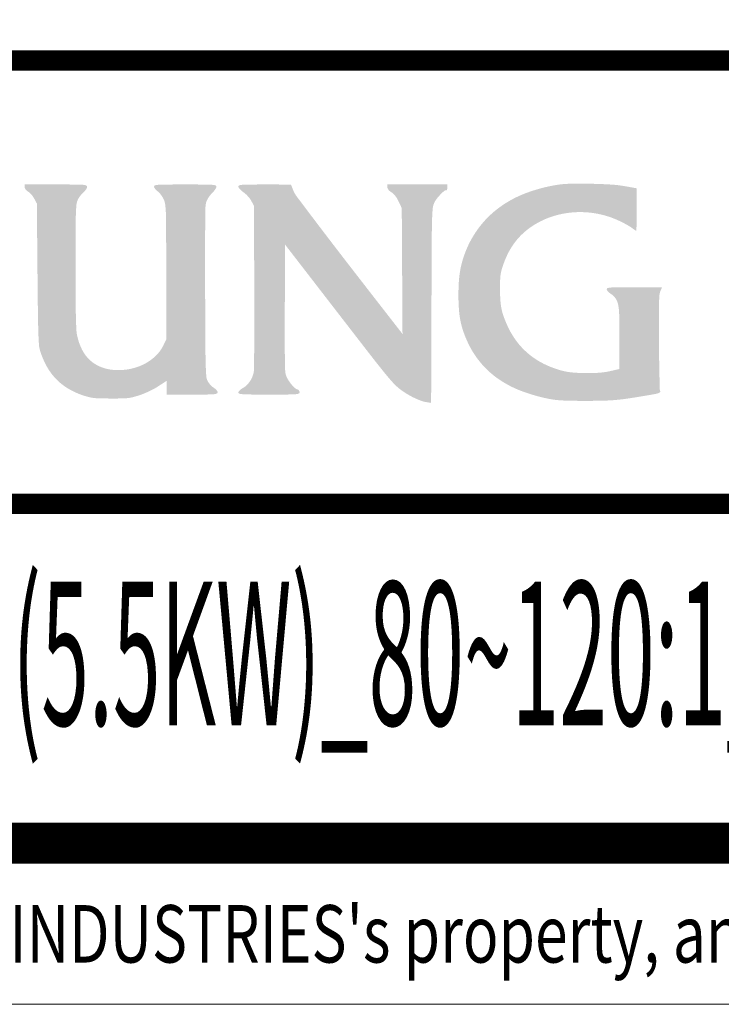
# Model space of a CAD drawing. Units: millimetres. Extents: x 198 to 2156, y 154 to 3047.
# Drawn here: x 719 to 907, y 154 to 418 of the extents above; entities that cross this region are included whole.
import ezdxf
from ezdxf.enums import TextEntityAlignment as Align

# ---------------------------------------------------------------- set-up
doc = ezdxf.new("R2010")
doc.units = ezdxf.units.MM
doc.header["$LTSCALE"] = 80
doc.layers.get('0').update_dxf_attribs({"linetype": 'CONTINUOUS', "lineweight": 30})
doc.layers.add('D', color=7, linetype='CONTINUOUS', lineweight=9)
doc.styles.add('HY견고딕', font='txt')
doc.styles.add('ROMANS', font='romans.shx', dxfattribs={"width": 0.7, "height": 3.5, "bigfont": 'whgtxt.shx'})

# ---------------------------------------------------------------- blocks, each defined once
blk = doc.blocks.new('HS_A4양식_S(297X210MM)')
blk.add_line((18.0000000000002, 18.00000000000068), (196.0000000000001, 18.00000000000068))
at = {"color": 0}
for p, q in [((18, 14.00000000000057), (195.9999999999999, 14.00000000000131)), ((18, 14), (195.9999999999999, 14.00000000000028))]:
    blk.add_line(p, q, dxfattribs=at)
at = {"color": 3, "const_width": 1}
blk.add_lwpolyline([(21.99999999999991, 17.92807144603535), (191.9999999999999, 17.92807144603535), (192, 273.0000000000006), (21.49999999999997, 273.0000000000006)], dxfattribs=at)
at = {"style": 'ROMANS', "width": 0.75}
blk.add_text("The information written in this drawing is HYOSUNG HEAVY INDUSTRIES's property, and may not be disclosed and/or reproduced without the prior official permission of HYOSUNG HEAVY INDUSTRIES Corp.", height=1.4, dxfattribs=at).set_placement((25.5073376602312, 15.01732643448363))
blk = doc.blocks.new('hico_ci')
at = {"true_color": 0x0e4194}
h = blk.add_hatch(color=154, dxfattribs=at)
edge = h.paths.add_edge_path()
edge.add_arc((43.632793820541, 2.486312881517762), 23.7662688475325, 180.7105003874408, 181.8706154222208)
edge.add_arc((28.8233464234645, 2.002635547829982), 8.948925091990558, 181.8706107304056, 183.7413909709267)
edge.add_arc((20.51204432149751, 1.459138675606994), 0.619871635548236, 183.7414346268247, 196.8951469481237)
edge.add_arc((21.84877703253881, 1.865148299947037), 2.016903544926925, 196.8952243166783, 208.6980226317426)
edge.add_arc((21.36534932462013, 1.600501501449315), 1.46577717399338, 208.6980382819243, 223.6910865692439)
edge.add_arc((21.33589619480756, 1.572364588330586), 1.42504422988736, 223.6910965723661, 238.9232858793225)
edge.add_arc((21.53509310992757, 1.902879141361467), 1.810944839835079, 238.9232600828106, 251.6504503429342)
edge.add_arc((21.62108161914762, 2.162127624177302), 2.084081801007457, 251.6504117570558, 255.7654107468598)
edge.add_arc((21.32851303671254, 1.008837821754312), 0.8942609137305382, 255.765439878918, 263.5095681258383)
edge.add_arc((21.40968885170406, 1.722368310592685), 1.612394098760618, 263.5095686394985, 268.7665655488119)
edge.add_arc((21.69838834924604, 15.13017365272572), 15.0233072478484, 268.7664951038078, 269.7856657115136)
edge.add_arc((21.70178470534177, 16.03372897247208), 15.92686895068141, 269.7856071266438, 270.776359574179)
edge.add_arc((21.89795961115999, 1.556913566769524), 1.448724425762787, 270.7762960737958, 276.5239201273496)
edge.add_arc((21.96563531939159, 0.9651347910359789), 0.8530885295204682, 276.5238697064907, 284.7395428673445)
edge.add_arc((21.47532106283984, 2.828867054598263), 2.780238243585259, 284.7395072591016, 288.1467508076085)
edge.add_arc((21.83132753384075, 1.74266997970453), 1.637187635388223, 288.1467072792157, 292.3897770361967)
edge.add_arc((21.48594919149338, 2.581047851120161), 2.543920040589104, 292.3897542588996, 295.4395431603245)
edge.add_arc((21.50405912232804, 2.542979981819741), 2.50176399398472, 295.4395065459009, 298.5073976886251)
edge.add_arc((22.0087905463123, 1.613665187408586), 1.44422922033992, 298.5074224863742, 303.1367501308183)
edge.add_line((22.79826280927375, 0.4043134656592002), (23.00625120614876, 0.5400897437841934))
edge.add_line((23.00625120614876, 0.5400897437842076), (23.00625120614876, 0.2037253750341961))
edge.add_line((23.00625120614876, 0.2037253750341961), (23.62500120614874, 0.2037253750341961))
edge.add_arc((23.62493824910308, 67.71897018112686), 67.51524480612203, 270.0000534275335, 270.3316811679031)
edge.add_arc((24.00575889885022, 1.935284794266806), 1.730457146324542, 270.3317027527593, 274.9837102243474)
edge.add_arc((24.13475316992646, 0.4560318537448325), 0.2455905583735581, 274.983667547745, 290.8940773001571)
edge.add_arc((24.21047229633479, 0.2576815323181876), 0.03327890981398043, 290.8940830895116, 359.9999928395226)
edge.add_arc((24.19110444761935, 0.2576814861460406), 0.05264675852943668, 4.572316544204293e-05, 28.83018797496124)
edge.add_arc((24.07621982310832, 0.1944441255175491), 0.1837857715205911, 28.83023072540287, 40.19960756058906)
edge.add_arc((24.02702371147274, 0.1528703834678993), 0.2481956576251958, 40.19967491736037, 50.18779310273143)
edge.add_arc((23.97559416288317, 0.09116868710714243), 0.328520608927628, 50.1878790467326, 58.28246778556878)
edge.add_arc((24.29768022917108, 0.6123138758218829), 0.2841226329492069, 228.1051989285523, 238.2824849382981, ccw=False)
edge.add_arc((24.48323254054998, 0.8191519245183798), 0.5619924561512508, 221.9958595576837, 228.1051215855026, ccw=False)
edge.add_arc((24.48835783512243, 0.8237671916841549), 0.5688895087683847, 215.9088950281242, 221.9959420291165, ccw=False)
edge.add_arc((24.28274365038772, 0.6748784462903075), 0.3150292096489616, 206.4341007911232, 215.9088589628016, ccw=False)
edge.add_arc((24.28140863397533, 0.6742147260128917), 0.3135383060881681, 184.1307711467661, 206.4340972361816, ccw=False)
edge.add_arc((30.13299981651062, 1.096818533309758), 6.180369933590891, 181.5800463915065, 184.1307491745235, ccw=False)
edge.add_arc((46.47953144067225, 1.547727178522337), 22.53311938883646, 180.3170458587906, 181.5800612360828, ccw=False)
edge.add_arc((710.0040029766053, 5.219509907085126), 686.0677502224082, 180.2102579324722, 180.317057257754, ccw=False)
edge.add_arc((296.7645231445861, 3.70310731802337), 272.8254881428396, 180.0088199528249, 180.2102718617095, ccw=False)
edge.add_arc((82.02310666194978, 3.670072717301807), 58.08406911928095, 179.3742353164792, 180.0088417484506, ccw=False)
edge.add_arc((89.63927782124387, 3.586891127922058), 65.70069450750027, 178.9667506950853, 179.3742378495884, ccw=False)
edge.add_arc((24.39914101780641, 4.76353386779877), 0.4499478583737111, 164.9292819873615, 178.966814292806, ccw=False)
edge.add_arc((24.27487036476441, 4.79699643358984), 0.321250777922003, 154.5225705512778, 164.9292639489128, ccw=False)
edge.add_arc((24.53090363295337, 4.674997987164474), 0.6048643448569269, 148.0418006042542, 154.5225171867852, ccw=False)
edge.add_arc((24.58259864304353, 4.642747893240013), 0.6657941620759953, 141.8162063762522, 148.0418091337931, ccw=False)
edge.add_arc((24.52302359684808, 4.689601741757841), 0.5900018850941323, 135.000033556182, 141.8162208753672, ccw=False)
edge.add_arc((23.60757355851746, 5.605052007025222), 0.7046401352568101, 314.9999588550542, 320.0633942015716)
edge.add_arc((23.71018552692414, 5.519143877648588), 0.5708140438050963, 320.063375472696, 325.9930818682273)
edge.add_arc((23.791951091165, 5.46397839859263), 0.4721791738303804, 325.9930359989295, 331.9868702532819)
edge.add_arc((24.15744549394304, 5.269534144973463), 0.0581807122057131, 331.9868569030154, 360.000051145793)
edge.add_arc((24.18330252674161, 5.269534187636083), 0.03232367940711489, 1.643718303099621e-05, 74.76828175122778)
edge.add_arc((24.07747867920125, 4.880886323231024), 0.4351212082163695, 74.76834624438573, 86.01197890591062)
edge.add_arc((23.92290239792248, 2.663696513433692), 2.657692799729881, 86.01195574110108, 89.73333330271373)
edge.add_arc((23.45631877947955, -97.56037660878849), 102.8828519838448, 89.733268602864, 90.0000376317976)
edge.add_arc((23.45620701722191, -91.16539003584006), 96.48786541088435, 89.99997376002675, 90.2795770253308)
edge.add_arc((22.99927849671923, 2.474890202748483), 2.846470361291885, 90.27950782352723, 93.8393520615169)
edge.add_arc((22.84391979689684, 4.789871013561125), 0.5262823344203486, 93.83926794500928, 103.5672867830147)
edge.add_arc((22.72768901502275, 5.271514508368313), 0.03081280887397878, 103.5672721209577, 180.0000038753688)
edge.add_arc((22.74827327196891, 5.27151453337413), 0.05139706582014728, 180.0000301989704, 207.8619422331366)
edge.add_arc((22.90449377225519, 5.354096232003087), 0.228101852563854, 207.8619448559151, 217.0795293942769)
edge.add_arc((22.95149357103901, 5.38961571861627), 0.2870137784784117, 217.0795624635733, 225.6209274707058)
edge.add_arc((22.97342669158479, 5.412029834099698), 0.3183738542072229, 225.620975185392, 233.5232845025069)
edge.add_arc((22.62704914714317, 4.943529121824071), 0.264266961987638, 42.48569158844629, 53.52331782498578, ccw=False)
edge.add_arc((22.31050762779955, 4.653616960492911), 0.693507680880857, 37.11466491207062, 42.485733661419715, ccw=False)
edge.add_arc((22.26954913182851, 4.622624407947598), 0.744870475832773, 31.84411667998529, 37.11462826170498, ccw=False)
edge.add_arc((22.47175937308367, 4.748215253290553), 0.5068325752744951, 24.810678490206215, 31.844162067607897, ccw=False)
edge.add_arc((22.53991450763289, 4.779722601340382), 0.4317470550556839, 7.236854963449616, 24.810697891660425, ccw=False)
edge.add_arc((20.80394301849861, 4.559287509595393), 2.181658093010775, 1.9472357240099996, 7.236759409910178, ccw=False)
edge.add_arc((11.30815861609852, 4.236445901210686), 11.68292896174024, 0.11998107582201101, 1.9472193583043804, ccw=False)
edge.add_arc((-490.3361529690756, 3.185374599062072), 513.3283416753795, -4.455988511153919e-05, 0.1200473829828752, ccw=False)
edge.add_line((22.99218870614862, 3.184975375034071), (22.99218870614874, 1.539662875034196))
edge.add_line((22.99218870614874, 1.539662875034196), (22.92612777802373, 1.405509859409207))
edge.add_arc((22.09151716687859, 1.816497536219515), 0.9303148621439915, 313.47064374366715, 333.7829609993224, ccw=False)
edge.add_arc((21.91572819591693, 2.001930608642354), 1.185828436460388, 296.53693522751337, 313.47064500642614, ccw=False)
edge.add_arc((21.85407161573471, 2.12539405289688), 1.323831175370596, 280.56656355693855, 296.5369573496064, ccw=False)
edge.add_arc((21.82767574376089, 2.266904013171356), 1.467781899273249, 265.78569869898115, 280.5665047498825, ccw=False)
edge.add_arc((21.79979699031179, 1.888551424190396), 1.088403583496147, 248.2890595531518, 265.7856633383948, ccw=False)
edge.add_arc((21.70923905264192, 1.661114296316498), 0.8436008318568821, 227.1101985458518, 248.28902183676252, ccw=False)
edge.add_arc((21.75123068054745, 1.706318270034444), 0.9052992601506932, 206.7796674540546, 227.1101755863568, ccw=False)
edge.add_arc((22.17635202704713, 1.920872232666085), 1.38149413846225, 191.9673302936359, 206.7796319668223, ccw=False)
edge.add_arc((21.79868389921182, 1.840821686766603), 0.995435458102192, 182.8868216700158, 191.9673441829926, ccw=False)
edge.add_arc((31.86378819354815, 2.348383185550873), 11.0733292425649, 181.3346204534366, 182.8868539768189, ccw=False)
edge.add_arc((45.01335000198532, 2.65471823977667), 24.22645879104784, 180.2464200109463, 181.3345732785787, ccw=False)
edge.add_arc((197.5826078316369, 3.310557818239218), 176.7971262216765, 179.995125062059, 180.2463096588687, ccw=False)
edge.add_arc((350.4989116237994, 3.297303439798483), 329.7134305881619, 179.8355712904174, 179.9950827148252, ccw=False)
edge.add_arc((33.72456878621438, 4.206401786510909), 12.93778326030092, 178.1681075567207, 179.8356144980478, ccw=False)
edge.add_arc((24.05939997763085, 4.515532230597287), 3.267672106349303, 174.461939118102, 178.1681945655158, ccw=False)
edge.add_arc((21.16191917382844, 4.796470924211803), 0.3566033064112967, 155.5706959047749, 174.4619861101513, ccw=False)
edge.add_arc((21.22660752610739, 4.767086903763257), 0.4276526102661831, 148.1280485832017, 155.5706739254301, ccw=False)
edge.add_arc((21.51592243611361, 4.587200175545775), 0.7683318613816554, 143.3282490742877, 148.1280168052199, ccw=False)
edge.add_arc((21.50396604671965, 4.596103491333693), 0.75342467253809, 138.5037688135334, 143.3282774104689, ccw=False)
edge.add_arc((21.20743832025926, 4.858414567742699), 0.3575259564925118, 130.0787024626107, 138.5038018912728, ccw=False)
edge.add_arc((20.75971388809603, 5.390505677159737), 0.3378718547468812, 310.0787077066238, 318.0675441569387)
edge.add_arc((20.76891611959155, 5.382240150082538), 0.3255025377823196, 318.067468594729, 326.2829128668417)
edge.add_arc((20.81898858279254, 5.348824271458696), 0.265303928868112, 326.2829340216574, 335.0620804167431)
edge.add_arc((21.00052984401725, 5.264409579304214), 0.06509636213151494, 335.0620513528941, 360.0000402501017)
edge.add_arc((21.02909425623653, 5.264409618665638), 0.03653194991221709, 9.988306599083485e-06, 70.02923714873079)
edge.add_arc((20.94510761940171, 5.033291193287411), 0.2824373823778902, 70.02924777205519, 85.62738612932516)
edge.add_arc((20.79500471199191, 3.070249865668629), 2.251209115401318, 85.62741351700842, 89.76165765398156)
edge.add_arc((20.30630290853509, -114.4178627198438), 119.7403380948892, 89.76167438276302, 90.00002473960383)
edge.add_line((20.30625120614877, 5.322475375034173), (19.54687620614874, 5.322475375034202))
edge.add_line((19.54687620614874, 5.322475375034202), (19.54705404052373, 5.259194125034199))
edge.add_arc((19.63174788434355, 5.259432023633607), 0.08469417793874501, 180.1609390864193, 200.8574837125233)
edge.add_arc((19.66411453104035, 5.271764139813143), 0.1193305880856008, 200.8574871905053, 216.8643721033202)
edge.add_arc((19.69332345026345, 5.293666349574565), 0.1558390494967776, 216.864348981735, 230.7162443778974)
edge.add_arc((19.75458310243226, 5.368554797630594), 0.2525914377671943, 230.7163118526118, 240.3633447407632)
edge.add_arc((19.53326174922466, 4.979538089774223), 0.194976591002841, 47.12996467519599, 60.363397122288575, ccw=False)
edge.add_arc((19.28097120985467, 4.707755585121546), 0.565808420934969, 41.15174892457179, 47.1300093562819, ccw=False)
edge.add_arc((19.23754084696316, 4.669799571590929), 0.6234873198843373, 35.32924093383508, 41.15176012544907, ccw=False)
edge.add_arc((19.365758195269, 4.760679891600873), 0.4663284163154601, 28.090469433465387, 35.32933100314159, ccw=False)
edge.add_line((19.77715554989874, 4.980257687534206), (19.84218870614876, 4.858412875034205))
edge.add_line((19.84218870614876, 4.858412875034205), (19.85805581864872, 3.142787875034202))
edge.add_arc((321.6341926996236, 5.933834701621834), 301.7890434280096, 180.5298982411545, 180.7104945007997)
h = blk.add_hatch(color=154, dxfattribs=at)
edge = h.paths.add_edge_path()
edge.add_arc((-39.42054138446838, 1.94969726640312), 64.55962937938016, 359.4256430643841, 359.9926409416439, ccw=False)
edge.add_arc((-77.49789164216321, 2.331455505960079), 102.6388933165879, 359.1494540312348, 359.4256195548215, ccw=False)
edge.add_arc((24.74244320535126, 0.8136037416383459), 0.3872921373870786, 344.9292893596037, 359.14947221067547, ccw=False)
edge.add_arc((24.49911873724301, 0.879123961790242), 0.6392835976170932, 334.3485821107813, 344.92931846252293, ccw=False)
edge.add_arc((24.51390837201984, 0.8720211655370207), 0.6228767999019057, 323.5595519448287, 334.3486206184347, ccw=False)
edge.add_arc((24.55381775017202, 0.8425541566609098), 0.5732676971428431, 312.31498599516317, 323.55953318431665, ccw=False)
edge.add_arc((24.65240573764146, 0.734264151669251), 0.4268220879414747, 298.28751219188507, 312.31499819717607, ccw=False)
edge.add_arc((25.03137545634235, 0.03007464028399909), 0.3728659234965122, 118.2876052186045, 125.6945155052415)
edge.add_arc((24.96897247132159, 0.1169354413054293), 0.2659129838756712, 125.6945549534436, 135.2374921931639)
edge.add_arc((24.91618030371592, 0.1692921346324852), 0.1915608736396279, 135.2375709585594, 146.1224528095246)
edge.add_arc((24.79168333194968, 0.2528798949629163), 0.04160618162899144, 146.1225277701158, 179.9115488775874)
edge.add_arc((24.77951784012618, 0.2528986683824144), 0.02944067532019735, 179.9115347965309, 257.4840910681927)
edge.add_arc((24.90299621445729, 0.8091444991006398), 0.5992268923514982, 257.4841290962349, 266.2213962000012)
edge.add_arc((25.05607091760783, 3.126931247758989), 2.922062934132924, 266.2214585203443, 269.7017949766298)
edge.add_arc((25.49531984735813, 87.53142910336575), 87.32770372833177, 269.7018289023878, 269.9999959707474)
edge.add_arc((25.49522085770565, 103.4430327856202), 103.2393074106277, 270.0000515290548, 270.2638411814434)
edge.add_arc((25.95936507547856, 2.649516326755048), 2.444722288221168, 270.2639081308467, 274.1711017126715)
edge.add_arc((26.11055459650072, 0.5763849700548036), 0.3660852604072675, 274.1711803109812, 286.8883175556415)
edge.add_arc((26.20719213381966, 0.2580800858467143), 0.03343407232913668, 286.888305589546, 360.0000028918028)
edge.add_arc((26.17988112159969, 0.2580800270726087), 0.06074508454909899, 5.702836591827301e-05, 21.3283896164105)
edge.add_arc((26.15544378985777, 0.2485384494609377), 0.08697912514484467, 21.32833334064742, 37.62597766657711)
edge.add_arc((26.15262758378526, 0.2463677488484848), 0.09053481885847457, 37.62592511509277, 53.59654697978139)
edge.add_arc((26.16311588476697, 0.2605917163322147), 0.0728620797261404, 53.59665107983279, 72.39119539860279)
edge.add_arc((26.239486295566, 0.5012135786020337), 0.1795885496012875, 225.4451815496648, 252.3912072811434, ccw=False)
edge.add_arc((26.80910743808261, 1.079757287917218), 0.9914882167954305, 217.8382323563201, 225.445233842275, ccw=False)
edge.add_arc((26.82773339092421, 1.094225484507234), 1.015073272056481, 209.9991257154889, 217.838255065928, ccw=False)
edge.add_arc((26.32788753064239, 0.8056486767382296), 0.4379056551358708, 195.3051832167988, 209.9990310637369, ccw=False)
edge.add_arc((26.33834266610211, 0.8085096419953999), 0.4487451652551455, 181.5909548765215, 195.3051520875989, ccw=False)
edge.add_arc((52.23189186981938, 1.527678166814084), 26.35227955213784, 180.8520430680874, 181.5909268806658, ccw=False)
edge.add_arc((57.20534709073183, 1.601627848519882), 31.32628451691578, 179.9756221849583, 180.8520141565875, ccw=False)
edge.add_arc((175.1520897931558, 1.551329401755197), 149.2730379442262, 179.700329146997, 179.9755779394381, ccw=False)
edge.add_line((25.88109355927372, 2.332060112534236), (25.88906370614876, 3.855707350034209))
edge.add_line((25.88906370614876, 3.855707350034209), (26.90156370614875, 2.544078343784207))
edge.add_arc((985.0541429545071, 742.1814793230858), 1210.421352276842, 217.6660276974225, 217.7469293347338)
edge.add_arc((49.88370841109725, 18.17529968196709), 27.7427442845358, 217.7468853091171, 218.9723157629128)
edge.add_arc((32.38301035454185, 4.017499851391278), 5.23235271732661, 218.9722346002427, 222.5295584316916)
edge.add_arc((29.44488469655386, 1.322414628266458), 1.245365541270989, 222.5295824481784, 232.8624011462954)
edge.add_arc((29.84242514132512, 1.847344639163126), 1.903840993786652, 232.8624677461767, 238.656586480522)
edge.add_arc((29.95922981341016, 2.039127011191042), 2.128393459018148, 238.6565856595034, 243.9859658090996)
edge.add_arc((29.84671503995969, 1.808577973750204), 1.871854119135055, 243.9859267852538, 249.5617683874448)
edge.add_arc((29.44527125235061, 0.7313300285804161), 0.7222366827754529, 249.5618007451918, 260.9149455341773)
edge.add_line((29.33122972177375, 0.01815378440920767), (29.44475597489873, 1.937842171173543e-07))
edge.add_line((29.44475597489873, 1.937842029064996e-07), (29.45284734052376, 2.372956534409198))
edge.add_arc((1142.999523742199, -1.424551567689647), 1113.553151669467, 179.7248502744172, 179.8046059962798, ccw=False)
edge.add_arc((53.66252336416812, 3.806756435848598), 24.20359024484624, 178.4718686206675, 179.7248002445821, ccw=False)
edge.add_arc((34.51107803055817, 4.317665996608255), 5.045331270046024, 175.2681162906581, 178.471887576459, ccw=False)
edge.add_arc((29.89208890464499, 4.700004275788316), 0.4105450716299007, 155.1589275106086, 175.2681717378348, ccw=False)
edge.add_arc((29.98964594358785, 4.654842239199795), 0.5180484920216827, 142.9089057796017, 155.1589814035297, ccw=False)
edge.add_arc((30.55253213208027, 4.22927424744563), 1.223703490445245, 136.464444883626, 142.9089793193144, ccw=False)
edge.add_arc((30.66307087240608, 4.124245445024542), 1.376182546221276, 131.1098377950498, 136.4644143934371, ccw=False)
edge.add_arc((29.81347987329639, 5.097812225379982), 0.08403814965420242, 90.00002021326401, 131.1097626905408, ccw=False)
edge.add_arc((29.8134798449741, 5.195002394500008), 0.01315201946580842, 269.9999942261642, 322.2659886248981)
edge.add_arc((29.77504285337807, 5.224746484721379), 0.06175359583989771, 322.2658828150922, 338.8893432409242)
edge.add_arc((29.73342377093826, 5.240814905915627), 0.1063668470418161, 338.8893132635121, 351.5774335752659)
edge.add_arc((29.65678469163811, 5.252162840680484), 0.1838415145106214, 351.5774288879136, 360.0000107066308)
edge.add_line((29.84062620614873, 5.252162875034202), (29.84062620614873, 5.322475375034202))
edge.add_line((29.84062620614873, 5.322475375034202), (28.37812620614875, 5.322475375034202))
edge.add_line((28.37812620614875, 5.322475375034202), (28.37847436552374, 5.259194125034199))
edge.add_arc((28.4588697882761, 5.259636377494729), 0.08039663915095951, 180.3151789369493, 203.3978281085435)
edge.add_arc((28.51934637611237, 5.285804188243105), 0.1462917982727078, 203.3978194653549, 218.1441622745412)
edge.add_arc((28.5759306440691, 5.330242374425282), 0.2182399168816145, 218.1441585373126, 230.043185183406)
edge.add_arc((28.71979649955915, 5.501958281741665), 0.4422571867545119, 230.0432332943279, 237.0583994402097)
edge.add_arc((28.30248197296743, 4.857914355946122), 0.3251696778121734, 46.14582124386891, 57.05837158694311, ccw=False)
edge.add_arc((28.19801185280056, 4.749180599821386), 0.4759577268363597, 37.94359646380218, 46.145765160964004, ccw=False)
edge.add_arc((28.11109795214145, 4.68141259290104), 0.5861690188581828, 30.570884292592382, 37.94368178624251, ccw=False)
edge.add_arc((27.86146165772732, 4.533947638675485), 0.8761072747200787, 25.115386183641817, 30.570976329767404, ccw=False)
edge.add_line((28.65473724052373, 4.905804878159216), (28.72968870614875, 4.745912875034193))
edge.add_line((28.72968870614875, 4.745912875034193), (28.74766631864878, 1.680287875034196))
edge.add_line((28.74766631864878, 1.680287875034196), (28.62103623427379, 1.842956687534212))
edge.add_arc((568.6760223905892, 422.2497640448727), 684.3984743880485, 217.7411330921365, 217.8990402354856, ccw=False)
edge.add_arc((133.1336233158395, 85.12434340786893), 133.6256259003589, 217.2111734604788, 217.741043885302, ccw=False)
edge.add_arc((169.5934574197003, 112.8097107157635), 179.4055239538977, 216.9239152567482, 217.2110815533831, ccw=False)
edge.add_arc((26.69593346206005, 5.425914794938421), 0.6571477945896631, 201.8369844987664, 216.9238219781678, ccw=False)
edge.add_line((26.08593870614874, 5.181477437534213), (26.02968870614876, 5.321849959409207))
edge.add_line((26.02968870614876, 5.321849959409192), (25.38984495614875, 5.322162681284198))
edge.add_arc((25.35754002490535, -60.66524832723158), 65.98741891614925, 89.97195016380327, 90.31412030481788)
edge.add_arc((25.00701971022642, 3.269131139696896), 2.052078592411346, 90.31409755611809, 94.51478282274668)
edge.add_arc((24.87293934080185, 4.967183953531404), 0.3487404275021392, 94.514802592314, 106.8743407835355)
edge.add_arc((24.7805875734918, 5.271639462712002), 0.03058636734307124, 106.8742986071402, 180.0000471642165)
edge.add_arc((24.79476510949513, 5.271639433710149), 0.04476390334639307, 179.9999951053866, 214.4694991010105)
edge.add_arc((25.04919932185982, 5.446306884046365), 0.3533825784593991, 214.4693670827513, 221.9932657202126)
edge.add_arc((25.12378545374474, 5.513447872566758), 0.4537369675451816, 221.9931911838037, 229.1480254636176)
edge.add_arc((25.23143822962533, 5.637934538253035), 0.6183153685808911, 229.1479167375795, 234.82133155334)
edge.add_arc((24.58028545880785, 4.714137100412529), 0.5119065729438993, 47.23353162995812, 54.82130288184692, ccw=False)
edge.add_arc((24.3255270989315, 4.438700358945383), 0.8870961523259465, 42.20649982152412, 47.23351270887372, ccw=False)
edge.add_arc((24.34371946243675, 4.455198292620224), 0.862537164075197, 37.14154242200817, 42.20658126715091, ccw=False)
edge.add_arc((24.71464491631923, 4.73614937773192), 0.397220922619123, 28.097247069351226, 37.14161523964822, ccw=False)
edge.add_line((25.06505315302377, 4.923228315659216), (25.12968870614873, 4.802162875034199))
edge.add_line((25.12968870614873, 4.802162875034199), (25.13744861864876, 2.810999359409209))
edge.add_arc((-190.9634314350479, 1.968935378714576), 216.1025206510321, -0.007299131539525661, 0.2232590074432892, ccw=False)
h = blk.add_hatch(color=154, dxfattribs=at)
edge = h.paths.add_edge_path()
edge.add_arc((32.78874145102606, 2.927069385914749), 1.634937852173542, 134.5413167978109, 144.1121657865541, ccw=False)
edge.add_arc((32.88119739671203, 2.833119537889715), 1.766750885806179, 125.5110993715333, 134.5412802715582, ccw=False)
edge.add_arc((32.99862898458196, 2.668552141337074), 1.968920630913502, 109.3039531091811, 125.51106852539311, ccw=False)
edge.add_arc((33.06810463006906, 2.470204015000547), 2.179084482555548, 94.28374273685893, 109.30394705099539, ccw=False)
edge.add_arc((33.07294818904944, 2.405555613145893), 2.24391407398458, 79.49360642794232, 94.28376993229932, ccw=False)
edge.add_arc((33.07497792743294, 2.416494281915305), 2.232788683602746, 64.64824022339423, 79.4936345192699, ccw=False)
edge.add_arc((32.85166026594118, 1.945160227534089), 2.754350347023984, 62.62258252843111, 64.64827935550022, ccw=False)
edge.add_arc((32.71656689445695, 1.6842846349209), 3.048129675498798, 60.74517762336188, 62.6226037298855, ccw=False)
edge.add_arc((32.88222088080209, 1.980021569294763), 2.709158323398753, 58.86478425671771, 60.745189543531524, ccw=False)
edge.add_arc((34.0027949358132, 3.835040554210181), 0.5419523693741883, 52.66592512327048, 58.86473315250322, ccw=False)
edge.add_arc((35.17343078015614, 5.369823952139853), 1.388319207016375, 232.6658894191807, 234.4894610043937)
edge.add_arc((34.87507291828689, 4.951703813691068), 0.8746638128896749, 234.4894402566771, 237.0671832623263)
edge.add_arc((34.98615989195719, 5.123202995870557), 1.078997572233144, 237.0671927347545, 238.8011591198468)
edge.add_arc((34.43718715412354, 4.216699841302486), 0.01922446626827711, 238.8011033639355, 269.9999874086654)
edge.add_arc((34.43718715120167, 4.203975778714408), 0.006500403680198683, 269.999988515924, 358.0162963644016)
edge.add_arc((-4.362713720286962, 5.547884122032045), 38.82966870912099, 358.0162447992569, 358.2307601351086)
edge.add_arc((25.82001372365988, 4.615575350872874), 8.632545740196507, 358.2307478553034, 359.3365478187211)
edge.add_arc((17.36637299727386, 4.713465047590432), 17.08675320887927, 359.3365578015499, 360.0000410747588)
edge.add_line((34.45312620614874, 4.713477296909204), (34.45312620614874, 5.229479246909207))
edge.add_line((34.45312620614874, 5.229479246909193), (34.16484495614873, 5.280538412534199))
edge.add_arc((33.64462236292508, 2.343365269373862), 2.982887463415733, 79.95611935197417, 86.65392196668097)
edge.add_arc((33.08349736359173, -7.253972571632346), 12.59661488306342, 86.6539144642089, 88.95116909846963)
edge.add_arc((33.07898162804747, -7.501135204061256), 12.84381876380436, 88.9512102147078, 91.18017493963029)
edge.add_arc((32.86073929043272, 3.092701456038398), 2.247734350267514, 91.18016789503348, 99.27567222310641)
edge.add_arc((33.12735728687869, 1.460212656038493), 3.901851890877547, 99.275663469349, 110.8235852428746)
edge.add_arc((32.69780488876359, 2.589618216946235), 2.693517424045064, 110.8235972806347, 126.0685641851203)
edge.add_arc((32.51854214838431, 2.835735845581539), 2.38903586925314, 126.0686139041103, 142.3646620464503)
edge.add_arc((32.57019643793552, 2.795909258947205), 2.454261037900984, 142.3647239434559, 158.3348896640697)
edge.add_arc((32.78885627890253, 2.709048849869774), 2.689541416845799, 158.3349037323172, 163.9977825718155)
edge.add_arc((32.27931798562355, 2.855174872232922), 2.159463982202089, 163.9977041812776, 170.6737529295855)
edge.add_arc((32.69001219171997, 2.787724853794302), 2.575660132954198, 170.6736856443285, 176.7117217697121)
edge.add_arc((35.5165804981479, 2.625327937927239), 5.406889750838351, 176.7117408376485, 180.1792459878991)
edge.add_arc((34.86777387288271, 2.623303208736388), 4.758079966319337, 180.1793065007957, 184.4129829632263)
edge.add_arc((32.31801344887799, 2.426528918093169), 2.200737920116152, 184.4129901413355, 191.9485645056168)
edge.add_arc((32.06079959392321, 2.372095781589536), 1.937827415331253, 191.9485085045182, 200.0632401468121)
edge.add_arc((32.99774907265527, 2.714287514542207), 2.935308998016321, 200.0632105256907, 206.0080328576868)
edge.add_arc((32.34686694173871, 2.396719825332667), 2.211087494901948, 206.0080725956044, 220.7868245647506)
edge.add_arc((32.32640722296856, 2.3790681399676), 2.184065613245451, 220.7868337318438, 235.7025192642738)
edge.add_arc((32.55306040316975, 2.711358025117491), 2.586294692087826, 235.7024863590712, 249.2757781512998)
edge.add_arc((33.15148411535449, 4.293019156440806), 4.277378035286434, 249.2757840318333, 258.5874089878579)
edge.add_arc((32.68690209783978, 1.991560281367612), 1.92949613777728, 258.5874137952177, 263.2907369022938)
edge.add_arc((32.79883982642542, 2.943114178897986), 2.88761141006249, 263.2907394418933, 266.7676389433385)
edge.add_arc((32.94082638752741, 5.45726238138667), 5.405765767446178, 266.7676456946059, 269.1891044117925)
edge.add_arc((33.21088682750093, 24.53799515124531), 24.48840960094036, 269.18911224069, 269.9781865981917)
edge.add_arc((33.20852195051077, 18.31758289124761), 18.26799689140429, 269.9781761488808, 271.3351535332691)
edge.add_arc((33.52302318768318, 4.823723382535491), 4.770472841822397, 271.3351624316854, 275.0182763994774)
edge.add_arc((33.50046450613598, 5.080636621146652), 5.028374579478569, 275.018266240859, 278.5781104788496)
edge.add_arc((30.99516447033056, 21.68913788855211), 21.82476831798071, 278.5780853305258, 279.7748686946002)
edge.add_arc((32.56285591736099, 12.58932090606631), 12.59089992019255, 279.7749121999424, 280.6666592119867)
edge.add_arc((34.76112037298122, 0.9181145305971228), 0.7144768528025381, 280.6666297990551, 287.8775588060738)
edge.add_arc((34.94628095458376, 0.3440783505401868), 0.1113168599370517, 287.8774580336615, 310.5843549465897)
edge.add_arc((35.00468466105923, 0.2758999180173873), 0.02154330263125903, 310.5843393360146, 386.5784766806566)
edge.add_arc((35.10224936752843, 0.3247108906661111), 0.08755015729799862, 181.6269221488884, 206.5784997727933, ccw=False)
edge.add_arc((148.7512274220857, 3.552682854635435), 113.7823610144581, 181.4600893505928, 181.6269346310598, ccw=False)
edge.add_arc((68.46651307174375, 1.506325299753158), 33.47157134359215, 180.8101452923355, 181.4601068726112, ccw=False)
edge.add_arc((96.2912451695388, 1.899859891969655), 61.29908624856115, 180.396998606529, 180.8102153206149, ccw=False)
edge.add_arc((163.5879524803069, 2.366312200673974), 128.5974100955685, 180.1183791174993, 180.3970656516905, ccw=False)
edge.add_arc((46.15915483334294, 2.123697726096097), 11.16836182132578, 178.4479244508252, 180.1184106146845, ccw=False)
edge.add_arc((39.34067687507013, 2.308448765195521), 4.347381348263541, 175.8174928159718, 178.4479411333492, ccw=False)
edge.add_arc((35.30522176869147, 2.603555572713915), 0.3011502694148722, 157.3235064541274, 175.8175267739247, ccw=False)
edge.add_line((35.02735151864874, 2.7196572906592), (35.06900596552373, 2.819350375034205))
edge.add_line((35.06900596552373, 2.819350375034205), (34.39544107177375, 2.819350375034205))
edge.add_arc((34.39547802726872, -67.23634891510272), 70.05569929014666, 90.00003022443447, 90.33486652166998)
edge.add_arc((34.00006253979188, 0.419118411344698), 2.399076461575973, 90.33493754448989, 94.18141497745493)
edge.add_arc((33.85879524066524, 2.351391083681534), 0.4616466873487795, 94.18139022192932, 104.3817780070427)
edge.add_arc((33.75136997059514, 2.770337818511777), 0.02914633443038319, 104.3816970683063, 180.405337920028)
edge.add_arc((33.76648316377111, 2.77044468151847), 0.04425990540730643, 180.4052644192746, 212.2619022907056)
edge.add_arc((33.9319200577205, 2.87487607406041), 0.239900600631608, 212.261989415702, 221.3768352533327)
edge.add_arc((33.9845198830364, 2.921211303956497), 0.3099983548951059, 221.3768391091639, 229.7923258343701)
edge.add_arc((34.02777301090373, 2.972379821252503), 0.3769987297626265, 229.7922528178535, 237.0592756878362)
edge.add_arc((33.59701027889531, 2.307558223173203), 0.4151782003231416, 34.84838015166849, 57.05930568222408, ccw=False)
edge.add_arc((33.62712217574648, 2.328524477187429), 0.3784861011827023, 11.042008434178626, 34.848354072441, ccw=False)
edge.add_arc((32.59570997465039, 2.127254900243855), 1.429352682234889, 1.141212619849, 11.041947583277022, ccw=False)
edge.add_arc((4.463660061661841, 1.566884288631201), 29.56698313558291, 0.04634469714142142, 1.1411441244525804, ccw=False)
edge.add_line((34.03063352489869, 1.590800059409219), (34.03125120614874, 0.8263122156592004))
edge.add_line((34.03125120614874, 0.8263122156592004), (33.81328245614873, 0.7761165437841981))
edge.add_arc((33.41547300223567, 2.503564809120974), 1.772661803908925, 274.1251765011129, 282.96839936409805, ccw=False)
edge.add_arc((33.25038585524868, 4.79255472561924), 4.067597228693425, 269.37167379198553, 274.1251666403148, ccw=False)
edge.add_arc((33.2499010335157, 4.748620278238633), 4.023660106465788, 264.6198272722287, 269.37171652854505, ccw=False)
edge.add_arc((33.01460187783448, 2.250177044755716), 1.514161295229101, 254.763663186627, 264.61979041941373, ccw=False)
edge.add_arc((33.2328846016029, 3.051568014375405), 2.344748336829932, 243.8956139435756, 254.7635744114323, ccw=False)
edge.add_arc((33.04358399715767, 2.665227350613293), 1.9145230152672, 231.2435292975561, 243.895549234695, ccw=False)
edge.add_arc((32.99028170697136, 2.598827681915793), 1.829375789000099, 218.2764177660285, 231.2434949001929, ccw=False)
edge.add_arc((33.07661466051854, 2.66695245640939), 1.939350166777916, 205.8647966923205, 218.2764361718482, ccw=False)
edge.add_arc((34.24756786229301, 3.234652828952662), 3.240663009149103, 201.1512420997796, 205.8648740947584, ccw=False)
edge.add_arc((32.53321524092212, 2.57137928987612), 1.40247458082336, 192.3367083916321, 201.1513258589095, ccw=False)
edge.add_arc((32.63089926101617, 2.592745583643477), 1.502468012042193, 183.8853692417985, 192.3367890161391, ccw=False)
edge.add_arc((35.25184901942288, 2.770755001733079), 4.129455828728198, 179.9110913741717, 183.8854157572107, ccw=False)
edge.add_arc((39.42062651108432, 2.764295398588146), 8.298238325022876, 178.4382159343861, 179.9111555537557, ccw=False)
edge.add_arc((32.35581113006708, 2.956920306553471), 1.230797435777072, 172.4108323876422, 178.4383333927139, ccw=False)
edge.add_arc((31.95594654892381, 3.010197765763053), 0.8273991575072891, 164.6084034857983, 172.410906222195, ccw=False)
edge.add_arc((33.27202428006399, 2.647899493023786), 2.192434187398881, 160.8387383093938, 164.608460593797, ccw=False)
edge.add_arc((33.3869869181392, 2.607951407405409), 2.314139806402088, 153.3642670344212, 160.8387151023537, ccw=False)
edge.add_arc((32.87464159078013, 2.864914946190268), 1.740966189832556, 144.1121417540429, 153.3642767840967, ccw=False)
blk = doc.blocks.new('HYOSUNG_TITLE_A4')
at = {"color": 3}
for p, q in [((-170, 19), (-85.00000000000014, 19)), ((-155, 8.19702110853575), (-85.00000000000014, 8.19702110853575))]:
    blk.add_line(p, q, dxfattribs=at)
blk.add_line((-170, 0), (0, 0))
at = {"color": 3, "const_width": 0.5}
for points in [[(-85.00000000000014, 18.99999999999957), (-170, 19)], [(-85.00000000000014, 8.197021108535324), (-155, 8.197021108535694)]]:
    blk.add_lwpolyline(points, dxfattribs=at)
blk.add_blockref('hico_ci', (-146.0466095266641, 10.65474165895822))
for tag, height, style, width, p in [('GEN-TITLE-DES1{20}', 3.4, 'HY견고딕', 0.9, (-40.12195512001956, 40.23156919876124)), ('GEN-TITLE-DES2{24.5}', 2.5, 'ROMANS', 0.8, (-40.24577003001945, 36.36750108462855)), ('GEN-TITLE-NR{12.3}', 4, 'HY견고딕', 0.9, (-52.35236835450229, 27.93472779195201)), ('GEN-TITLE-DAT{7.1}', 2, 'ROMANS', 0.7, (-7.813813360791329, 21.46618360339403)), ('GEN-TITLE-REV{22.6}', 3, 'ROMANS', 0.7, (-4.610111477596121, 15.46031826081006))]:
    blk.add_attdef(tag, text='', height=height, dxfattribs=dict(style=style, width=width)).set_placement(p, align=Align.CENTER)
at = {"style": 'ROMANS', "width": 0.7}
for tag, height, p in [('GEN-TITLE-PLOT{5}', 1.8, (-160.0000000000002, 41.49999999999978)), ('GEN-TITLE-CHKM{2.5}', 2, (-167.5000000000001, 34.49999999999955)), ('GEN-TITLE-ISSD{5}', 1.8, (-160.0000000000002, 34.49999999999955)), ('GEN-TITLE-ITEM{12.7}', 3.5, (-120.0000000000001, 4.097021108535543)), ('GEN-TITLE-REF{12.7}', 3.5, (-39.42085257198779, 4.099999999999817)), ('GEN-TITLE-GRADE{22.6}', 3, (-4.664079815914306, 4.087387457092177))]:
    blk.add_attdef(tag, text='', height=height, dxfattribs=at).set_placement(p, align=Align.MIDDLE)
for tag, height, p in [('GEN-TITLE-CTRN{2.5}', 2, (-167.5000000000002, 41.49999999999978)), ('GEN-TITLE-POSI{22.6}', 2, (-8.07757402690612, 32.460909128455)), ('GEN-TITLE-APPM{2.5}', 2, (-167.5000000000001, 27.49999999999955)), ('GEN-TITLE-FSCM{20.7}', 1.8, (-12.77559254485186, 11.14676420777361))]:
    blk.add_attdef(tag, text='', height=height, dxfattribs=at).set_placement(p, align=Align.MIDDLE_CENTER)
for tag, p in [('GEN-TITLE-MAT2{35}', (-153.1717460559241, 41.4999999999998)), ('GEN-TITLE-MAT1{35}', (-153.1717460559242, 34.4999999999996)), ('GEN-TITLE-DACT{35}', (-153.1717460559241, 27.4999999999996))]:
    blk.add_attdef(tag, text='', height=2, dxfattribs=at).set_placement(p, align=Align.MIDDLE_LEFT)
at = {"style": 'ROMANS'}
blk.add_attdef('GEN-TITLE-SCA{12.7}', text='', height=2, dxfattribs=at).set_placement((-7.660747715843428, 26.68345472464819), align=Align.CENTER)

msp = doc.modelspace()

# ---------------------------------------------------------------- block references
at = {"layer": 'D', "lineweight": 0, "xscale": 11, "yscale": 11, "zscale": 11}
msp.add_blockref('HS_A4양식_S(297X210MM)', (0, 0), dxfattribs=at)
at = {"layer": 'D', "lineweight": 0}
ref = msp.add_blockref('HYOSUNG_TITLE_A4', (2111.999999999999, 198.0000000000075), dxfattribs=dict(at, xscale=11, yscale=11, zscale=11))
ref.add_attrib('GEN-TITLE-ITEM{12.7}', 'HH28_132S(5.5KW)_80~120:1_N type', dxfattribs={"layer": '0', "height": 38.5, "style": 'ROMANS', "width": 0.4382458662832493}).set_placement((791.9999999999973, 243.0672321938985), align=Align.MIDDLE)

doc.saveas('drawing.dxf')
